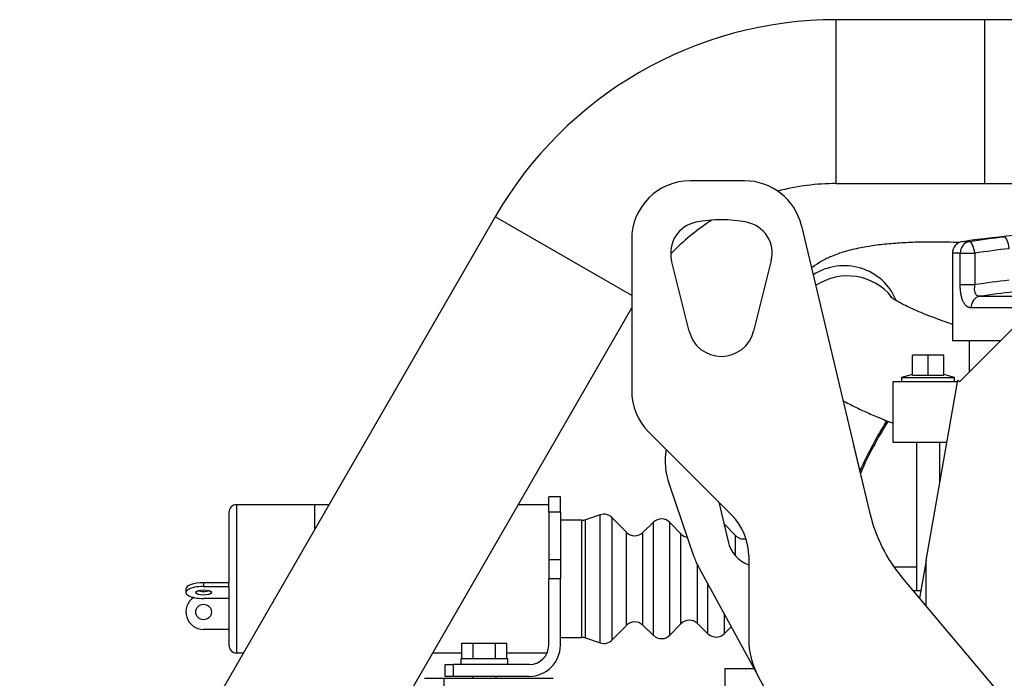
# Model space of a CAD drawing. Units: millimetres. Extents: x -2380 to 4029, y -248 to 5772.
# Drawn here: x 1853 to 2030, y 4963 to 5081 of the extents above; entities that cross this region are included whole.
import ezdxf

# ---------------------------------------------------------------- set-up
doc = ezdxf.new("R2010")
doc.units = ezdxf.units.MM
doc.header["$LTSCALE"] = 20
for name, color, linetype in [('00291912', 7, 'Continuous'), ('00292778', 7, 'Continuous'), ('00292942', 7, 'Continuous'), ('00295437', 7, 'Continuous'), ('19410020_SOPORTE', 7, 'Continuous'), ('19410032', 7, 'Continuous'), ('19411094', 7, 'Continuous'), ('19419001', 7, 'Continuous'), ('52111163_ESPARRE', 7, 'Continuous'), ('DIAMETROM6_DIN_1', 7, 'Continuous'), ('DIN-931_M6_X_20', 7, 'Continuous'), ('EX.4830_4_240', 7, 'Continuous'), ('EX.4830_4_242', 7, 'Continuous'), ('EX.4830_4_244', 7, 'Continuous'), ('EX.4830_4_246', 7, 'Continuous'), ('EX.4830_4_248', 7, 'Continuous'), ('EX.4830_4_250', 7, 'Continuous'), ('Predeterminado', 7, 'Continuous')]:
    doc.layers.add(name, color=color, linetype=linetype)

# ---------------------------------------------------------------- blocks, each defined once
blk = doc.blocks.new('SE7')
at = {"layer": '00291912', "color": 7, "linetype": 'Continuous'}
for p, q in [((2021.99, 5040.83), (2023.28, 5040.83)), ((2021.6, 5038.76), (2020.2, 5038.76)), ((2020.2, 5038.76), (2020.2, 5023.05)), ((2021.6, 5033.12), (2021.6, 5038.76)), ((2021.6, 5038.76), (2024.24, 5038.76)), ((2024.24, 5038.76), (2024.24, 5033.12)), ((2021.6, 5033.12), (2024.24, 5033.12)), ((2025.09, 5031.03), (2062.27, 5031.03)), ((2063.89, 5028.96), (2023.56, 5028.96)), ((2021.46, 5015.7), (2031.26, 5025.5)), ((2028.81, 5023.05), (2020.2, 5023.05)), ((2023.18, 5023.05), (2023.18, 5017.42)), ((2013.03, 5016.88), (2013.03, 5020.46)), ((2015.83, 5020.46), (2013.03, 5020.46)), ((2015.83, 5016.88), (2015.83, 5020.46)), ((2018.63, 5020.46), (2015.83, 5020.46)), ((2018.63, 5016.88), (2018.63, 5020.46)), ((2013.03, 5017), (2011.07, 5016.47)), ((2011.07, 5016.47), (2020.59, 5016.47)), ((2011.07, 5016.47), (2011.07, 5015.7)), ((2013.03, 5016.88), (2015.83, 5016.88)), ((2015.48, 4983.64), (2021.18, 5015.98)), ((2015.83, 5016.88), (2018.63, 5016.88)), ((2020.59, 5016.47), (2018.63, 5017)), ((2020.59, 5015.7), (2020.59, 5016.47)), ((2021.18, 5015.98), (2021.46, 5015.7)), ((2021.13, 5015.7), (2009.53, 5015.7)), ((2009.53, 5015.7), (2009.53, 5004.85)), ((2009.53, 5004.85), (2019.22, 5004.85)), ((2013.73, 5004.85), (2013.73, 4978.25)), ((2017.93, 4997.53), (2017.93, 5004.85)), ((2015.48, 4983.64), (2014.28, 4976.86)), ((2015.48, 4975.44), (2015.48, 4983.64)), ((2013.11, 4978.25), (2014.53, 4978.25))]:
    blk.add_line(p, q, dxfattribs=at)
for centre, radius, start, end in [((2043.13, 4900.55), 141.86, 81.431, 98.569), ((2022.3, 5038.76), 2.1, 98.569, 180)]:
    blk.add_arc(centre, radius, start, end, dxfattribs=at)
for centre, major_axis, ratio, start_param, end_param in [((2023.57, 5038.76), (0, 2.1), 0.938986, 0.149557, 1.570796), ((2043.32, 4900.55), (0, 141.86), 0.948683, 0.102806, 0.149504), ((2023.57, 5038.76), (0.33, -2.07), 0.312701, 1.521191, 3.087611), ((2029.72, 5039.58), (0.23, -2.09), 0.314558, 1.536605, 3.103025), ((2043.99, 4900.55), (0, 139.76), 0.948683, 0.102808, 0.149506), ((2043.99, 4890.75), (0, 143.88), 0.948683, 0.099837, 0.145177), ((2044.63, 4890.75), (0, 141.78), 0.948683, 0.09985, 0.145809), ((2025.35, 5028.96), (0, -2.1), 0.853575, 3.29115, 4.712389)]:
    blk.add_ellipse(centre, major_axis=major_axis, ratio=ratio, start_param=start_param, end_param=end_param, dxfattribs=at)
for points, knots in [([(2023.56, 5028.96), (2023.53, 5028.96), (2023.47, 5028.96), (2023.38, 5028.97), (2023.29, 5028.99), (2023.2, 5029.01), (2023.11, 5029.04), (2023.03, 5029.07), (2022.95, 5029.12), (2022.87, 5029.16), (2022.79, 5029.22), (2022.61, 5029.36), (2022.36, 5029.64), (2022.08, 5030.16), (2021.86, 5030.8), (2021.74, 5031.38), (2021.68, 5031.85), (2021.64, 5032.16), (2021.62, 5032.48), (2021.6, 5032.8), (2021.6, 5033.02), (2021.6, 5033.12)], [0, 0, 0, 0, 0.026245, 0.052375, 0.078424, 0.104427, 0.130419, 0.156436, 0.182512, 0.208682, 0.234982, 0.261444, 0.390652, 0.515532, 0.637919, 0.760567, 0.809488, 0.857562, 0.905114, 0.95248, 1, 1, 1, 1]), ([(2025.09, 5031.03), (2024.68, 5031.02), (2024.41, 5031.24), (2024.16, 5032.02), (2024.16, 5032.57), (2024.24, 5033.12)], [0, 0, 0, 0, 0.5, 0.5, 1, 1, 1, 1])]:
    blk.add_open_spline(points, degree=3, knots=knots, dxfattribs=at)
at = {"layer": '00292778', "color": 7, "linetype": 'Continuous'}
for q in [(1984.57, 4964.25), (1979.32, 4955.15)]:
    blk.add_line((1979.32, 4964.25), q, dxfattribs=at)
at = {"layer": '00292942', "color": 7, "linetype": 'Continuous'}
for p, q in [((2002.46, 5004.34), (2005.39, 4992.06)), ((1969.33, 4997.32), (1973.81, 4984.3)), ((1978.29, 4994.09), (1979.93, 4987.05)), ((1974.67, 4982.36), (1985.26, 4963)), ((2011.19, 4980.54), (2028.65, 4959.76))]:
    blk.add_line(p, q, dxfattribs=at)
for centre, radius, start, end in [((1981.25, 5001.42), 12.6, 170.2829, 198.9876), ((2032.63, 4998.55), 28, 193.4002, 220.0297), ((1985.73, 4988.4), 5.95, 193.1519, 249.3348), ((1985.73, 4988.4), 12.6, 198.9876, 208.6733)]:
    blk.add_arc(centre, radius, start, end, dxfattribs=at)
at = {"layer": '00295437', "color": 7, "linetype": 'Continuous'}
for centre, start_param, end_param in [((2000.63, 5026.59), 3.207423, 4.968982), ((2001.23, 5024.77), 3.474458, 4.985833)]:
    blk.add_ellipse(centre, major_axis=(-9.64, -3.17), ratio=0.974511, start_param=start_param, end_param=end_param, dxfattribs=at)
for points, knots in [([(2021.43, 5040.67), (2020.7, 5040.7), (2018.84, 5040.76), (2015.88, 5040.78), (2012.64, 5040.7), (2009.52, 5040.51), (2006.53, 5040.21), (2003.62, 5039.74), (2000.96, 5039.11), (1998.68, 5038.31), (1996.78, 5037.39), (1995.58, 5036.6), (1994.98, 5036.14), (1994.9, 5036.07)], [0.1166753, 0.1166753, 0.1166753, 0.1166753, 0.1561257, 0.2183986, 0.2813236, 0.345325, 0.4111023, 0.4799508, 0.5545599, 0.6178601, 0.6668255, 0.7109604, 0.7176175, 0.7176175, 0.7176175, 0.7176175]), ([(2020.2, 5026), (2019.63, 5026.19), (2018.43, 5026.61), (2016.67, 5027.26), (2014.95, 5027.94), (2013.4, 5028.6), (2012.05, 5029.22), (2010.93, 5029.78), (2010.07, 5030.26), (2009.47, 5030.63), (2009.14, 5030.86), (2009.07, 5030.91), (2009.07, 5030.91)], [0.221256, 0.221256, 0.221256, 0.221256, 0.2752141, 0.337577, 0.4004465, 0.462882, 0.5240597, 0.5832183, 0.6396459, 0.6927268, 0.7420645, 0.7817756, 0.7817756, 0.7817756, 0.7817756]), ([(2000.54, 5012.34), (2000.9, 5012.13), (2001.94, 5011.57), (2003.76, 5010.68), (2006.05, 5009.65), (2008, 5008.85), (2009.18, 5008.4), (2009.51, 5008.27)], [0.4092179, 0.4092179, 0.4092179, 0.4092179, 0.4488768, 0.5185838, 0.588594, 0.657645, 0.6846656, 0.6846656, 0.6846656, 0.6846656])]:
    blk.add_open_spline(points, degree=3, knots=knots, dxfattribs=at)
at = {"layer": '19410020_SOPORTE', "color": 7, "linetype": 'Continuous'}
for p, q in [((1982.88, 5051.75), (1973.13, 5051.75)), ((1993.09, 5043.68), (2005.39, 4992.06)), ((1962.63, 5041.25), (1962.63, 5014.1)), ((1972.95, 5024.76), (1969.79, 5037.46)), ((1987.66, 5037.46), (1984.5, 5024.76)), ((1965.7, 5006.68), (1980.55, 4991.83)), ((1983.63, 4984.4), (1983.63, 4969.56)), ((2011.19, 4980.54), (2028.65, 4959.76)), ((1985.34, 4962.84), (1995.39, 4944.47))]:
    blk.add_line(p, q, dxfattribs=at)
for centre, radius, start, end in [((1973.13, 5041.25), 10.5, 90, 180), ((1982.88, 5041.25), 10.5, 13.4002, 90), ((1975.23, 5038.81), 5.6, 101.0875, 193.9795), ((1978.73, 5020.95), 23.8, 78.9125, 101.0875), ((1982.23, 5038.81), 5.6, 346.0205, 78.9125), ((1978.73, 5026.2), 5.95, 193.9795, 346.0205), ((1973.13, 5014.1), 10.5, 180, 225), ((1973.13, 4984.4), 10.5, 0, 45), ((2032.63, 4998.55), 28, 193.4002, 220.0297), ((1997.63, 4969.56), 14, 180, 208.6733)]:
    blk.add_arc(centre, radius, start, end, dxfattribs=at)
at = {"layer": '19410032', "color": 7, "linetype": 'Continuous'}
for centre, start_param, end_param in [((2067.52, 4971.27), 4.252836, 4.40014), ((2067.78, 4971.24), 4.253777, 4.405815)]:
    blk.add_ellipse(centre, major_axis=(-7.36, -69.61), ratio=0.999339, start_param=start_param, end_param=end_param, dxfattribs=at)
at = {"layer": '19411094', "color": 7, "linetype": 'Continuous'}
for p, q in [((1999.35, 5051.25), (1999.35, 5080.65)), ((2026.01, 5080.65), (1999.35, 5080.65)), ((2026.01, 5051.25), (2026.01, 5080.65)), ((2082.01, 5080.65), (2026.01, 5080.65)), ((1999.35, 5051.25), (2026.01, 5051.25)), ((2026.01, 5051.25), (2073.42, 5051.25)), ((1938.12, 5045.3), (1852.78, 4897.48)), ((1962.63, 5031.15), (1938.12, 5045.3)), ((1878.24, 4882.78), (1962.63, 5028.94))]:
    blk.add_line(p, q, dxfattribs=at)
for radius, start, end in [(70.7, 90, 150), (41.3, 90, 104.7333), (41.3, 122.7292, 136.0224)]:
    blk.add_arc((1999.35, 5009.95), radius, start, end, dxfattribs=at)
at = {"layer": '19419001', "color": 7, "linetype": 'Continuous'}
for p, q in [((1925.42, 4962.5), (1928.92, 4962.5)), ((1928.92, 4962.5), (1948.52, 4962.5)), ((1928.92, 4962.5), (1928.92, 4958.3))]:
    blk.add_line(p, q, dxfattribs=at)
at = {"layer": '52111163_ESPARRE', "color": 7, "linetype": 'Continuous'}
blk.add_line((2013.73, 4982.45), (2009.72, 4982.45), dxfattribs=at)
at = {"layer": 'DIAMETROM6_DIN_1', "color": 7, "linetype": 'Continuous'}
for p, q in [((1940.38, 4966), (1931.98, 4966)), ((1931.98, 4966), (1931.98, 4964.95)), ((1940.38, 4964.95), (1940.38, 4966))]:
    blk.add_line(p, q, dxfattribs=at)
at = {"layer": 'DIN-931_M6_X_20', "color": 7, "linetype": 'Continuous'}
for p, q in [((1932.14, 4968.8), (1934.16, 4968.8)), ((1932.14, 4966), (1932.14, 4968.8)), ((1934.16, 4968.8), (1938.2, 4968.8)), ((1934.16, 4966), (1934.16, 4968.8)), ((1938.2, 4968.8), (1940.22, 4968.8)), ((1938.2, 4966), (1938.2, 4968.8)), ((1940.22, 4966), (1940.22, 4968.8)), ((1934.08, 4962.85), (1934.08, 4962.5)), ((1938.28, 4962.5), (1938.28, 4962.85))]:
    blk.add_line(p, q, dxfattribs=at)
at = {"layer": 'EX.4830_4_240', "color": 7, "linetype": 'Continuous'}
for p, q in [((1891.73, 4967.05), (1891.73, 4993.65)), ((1905.73, 4993.65), (1891.73, 4993.65)), ((1905.73, 4989.19), (1905.73, 4993.65)), ((1890.33, 4992.25), (1890.33, 4979.64)), ((1890.33, 4978.98), (1890.33, 4968.45)), ((1891.73, 4967.05), (1892.95, 4967.05))]:
    blk.add_line(p, q, dxfattribs=at)
for centre, start, end in [((1891.73, 4992.25), 90, 180), ((1891.73, 4968.45), 180, 270)]:
    blk.add_arc(centre, 1.4, start, end, dxfattribs=at)
at = {"layer": 'EX.4830_4_242', "color": 7, "linetype": 'Continuous'}
for p, q in [((1947.73, 4992.3), (1947.73, 4995.05)), ((1949.83, 4995.05), (1947.73, 4995.05)), ((1949.83, 4992.3), (1949.83, 4995.05)), ((1949.83, 4992.3), (1947.73, 4992.3)), ((1947.73, 4992.3), (1947.73, 4983.77)), ((1949.83, 4992.3), (1949.83, 4983.77)), ((1949.83, 4983.77), (1947.73, 4983.77)), ((1947.73, 4983.77), (1947.73, 4980.35)), ((1949.83, 4983.77), (1949.83, 4980.35)), ((1949.83, 4980.35), (1947.73, 4980.35)), ((1947.73, 4968.45), (1947.73, 4980.35)), ((1949.83, 4968.45), (1949.83, 4980.35)), ((1929.18, 4962.85), (1929.18, 4964.95)), ((1929.18, 4964.95), (1930.58, 4964.95)), ((1944.23, 4964.95), (1930.58, 4964.95)), ((1930.58, 4964.95), (1930.58, 4962.85)), ((1930.58, 4962.85), (1929.18, 4962.85)), ((1944.23, 4962.85), (1930.58, 4962.85))]:
    blk.add_line(p, q, dxfattribs=at)
for radius in [5.6, 3.5]:
    blk.add_arc((1944.23, 4968.45), radius, 270, 0, dxfattribs=at)
at = {"layer": 'EX.4830_4_244', "color": 7, "linetype": 'Continuous'}
for p, q in [((1956.98, 4991.84), (1954.35, 4990.96)), ((1956.98, 4968.87), (1956.98, 4991.84)), ((1959.15, 4969.4), (1959.15, 4991.31)), ((1961.67, 4988.71), (1959.15, 4991.31)), ((1953.69, 4990.85), (1949.83, 4990.85)), ((1953.69, 4969.85), (1953.69, 4990.85)), ((1954.35, 4969.75), (1954.35, 4990.96)), ((1966.52, 4990.5), (1964.64, 4988.67)), ((1966.52, 4970.21), (1966.52, 4990.5)), ((1969.49, 4970.26), (1969.49, 4990.45)), ((1971.47, 4988.42), (1969.49, 4990.45)), ((1979.29, 4989.8), (1979.29, 4990.16)), ((1981.27, 4988.12), (1979.29, 4990.16)), ((1961.67, 4972), (1961.67, 4988.71)), ((1964.64, 4972.04), (1964.64, 4988.67)), ((1971.47, 4972.29), (1971.47, 4988.42)), ((1981.27, 4984.47), (1981.27, 4988.12)), ((1974.44, 4972.33), (1974.44, 4982.81)), ((1976.32, 4970.5), (1976.32, 4979.34)), ((1979.29, 4970.55), (1979.29, 4973.91)), ((1959.15, 4969.4), (1961.67, 4972)), ((1964.64, 4972.04), (1966.52, 4970.21)), ((1969.49, 4970.26), (1971.47, 4972.29)), ((1974.44, 4972.33), (1976.32, 4970.5)), ((1979.29, 4970.55), (1980.47, 4971.76)), ((1949.83, 4969.85), (1953.69, 4969.85)), ((1954.35, 4969.75), (1956.98, 4968.87))]:
    blk.add_line(p, q, dxfattribs=at)
for centre, start, end in [((1957.64, 4989.84), 44.1408, 108.4349), ((1967.99, 4988.99), 44.1408, 134.1408), ((1953.69, 4992.95), 270, 288.4349), ((1977.79, 4988.7), 44.1408, 48.2693), ((1963.17, 4990.17), 224.1408, 314.1408), ((1972.97, 4989.88), 224.1408, 259.9063), ((1982.77, 4989.59), 224.1408, 280.421), ((1963.17, 4970.53), 45.8592, 135.8592), ((1972.97, 4970.83), 45.8592, 135.8592), ((1953.69, 4967.75), 71.5651, 90), ((1967.99, 4971.72), 225.8592, 315.8592), ((1977.79, 4972.01), 225.8592, 315.8592), ((1957.64, 4970.86), 251.5651, 315.8592)]:
    blk.add_arc(centre, 2.1, start, end, dxfattribs=at)
at = {"layer": 'EX.4830_4_246', "color": 7, "linetype": 'Continuous'}
for p, q in [((1905.73, 4989.19), (1905.73, 4993.65)), ((1908.31, 4993.65), (1905.73, 4993.65)), ((1947.73, 4993.65), (1942.26, 4993.65)), ((1926.9, 4967.05), (1932.14, 4967.05)), ((1940.22, 4967.05), (1947.44, 4967.05))]:
    blk.add_line(p, q, dxfattribs=at)
at = {"layer": 'EX.4830_4_248', "color": 7, "linetype": 'Continuous'}
blk.add_line((1890.33, 4971.25), (1885.78, 4971.25), dxfattribs=at)
blk.add_circle((1885.78, 4974.4), 1.4, dxfattribs=at)
blk.add_arc((1885.78, 4974.4), 3.15, 124.1124, 270, dxfattribs=at)
at = {"layer": 'EX.4830_4_250', "color": 7, "linetype": 'Continuous'}
for p, q in [((1890.33, 4979.64), (1885.78, 4979.64)), ((1885.78, 4979.64), (1885.78, 4978.98)), ((1885.78, 4978.98), (1890.33, 4978.98)), ((1890.33, 4978.98), (1890.33, 4979.64)), ((1890.33, 4978.98), (1890.33, 4978.76)), ((1882.63, 4978.56), (1882.63, 4977.9)), ((1890.33, 4976.83), (1885.78, 4976.83))]:
    blk.add_line(p, q, dxfattribs=at)
for centre, major_axis, start_param, end_param in [((1885.78, 4978.56), (3.15, 0), 1.570796, 3.141593), ((1885.78, 4977.9), (3.15, 0), 1.570796, 4.712389), ((1885.78, 4978.56), (-1.4, 0), 0.757173, 2.38442)]:
    blk.add_ellipse(centre, major_axis=major_axis, ratio=0.34202, start_param=start_param, end_param=end_param, dxfattribs=at)
blk.add_ellipse((1885.78, 4977.9), major_axis=(-1.4, 0), ratio=0.34202, dxfattribs=at)

msp = doc.modelspace()

# ---------------------------------------------------------------- block references
at = {"layer": 'Predeterminado'}
msp.add_blockref('SE7', (0, 0), dxfattribs=at)

doc.saveas('drawing.dxf')
